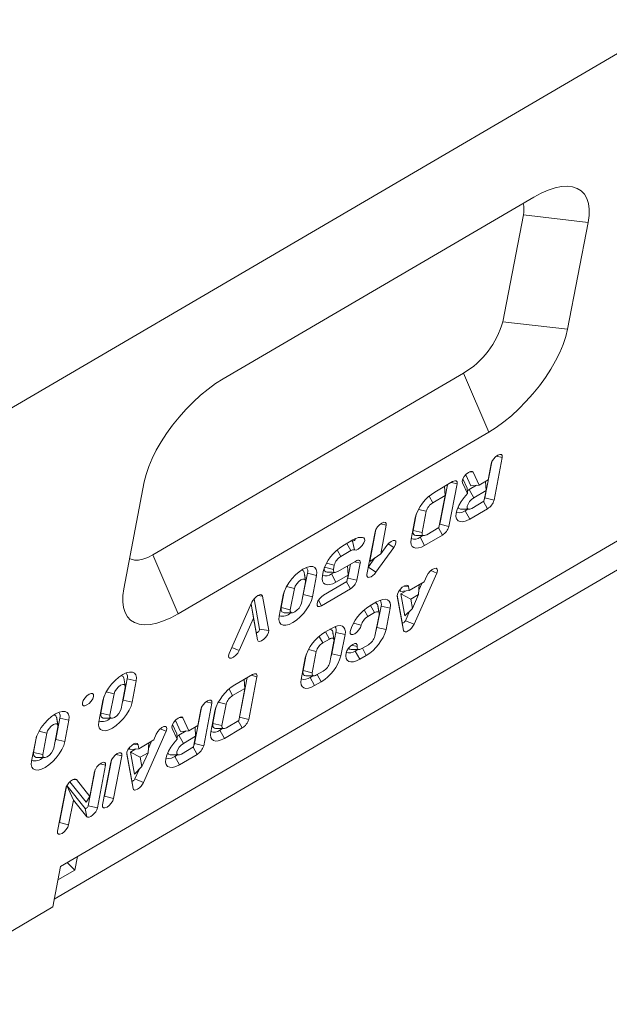
# Model space of a CAD drawing. Units: millimetres. Extents: x 59558 to 78877, y -17637 to -13660.
# Drawn here: x 62391 to 62545, y -17323 to -17067 of the extents above; entities that cross this region are included whole.
import ezdxf

# ---------------------------------------------------------------- set-up
doc = ezdxf.new("R2010")
doc.units = ezdxf.units.MM
doc.layers.add('DUENN-18', color=7, linetype='Continuous', lineweight=18)

msp = doc.modelspace()

# ---------------------------------------------------------------- linework, layer by layer
at = {"layer": 'DUENN-18'}
for p, q in [((62386.0497, -17169.4926), (62766.7338, -16946.8117)), ((62444.1632, -17160.1464), (62524.9143, -17112.9111)), ((62696.058, -17114.8401), (62401.8931, -17286.9118)), ((62522.206, -17117.5108), (62516.8721, -17145.2781)), ((62522.206, -17117.5108), (62539.0178, -17119.4496)), ((62539.0178, -17119.4496), (62533.6839, -17147.2168)), ((62400.2548, -17295.4405), (62687.8209, -17127.2289)), ((62516.8721, -17145.2781), (62533.6839, -17147.2168)), ((62506.6201, -17158.6692), (62425.8689, -17205.9046)), ((62506.6201, -17158.6692), (62513.1798, -17173.9991)), ((62513.1798, -17173.9991), (62432.4286, -17221.2344)), ((62514.5728, -17191.6696), (62516.7064, -17180.5627)), ((62515.2463, -17180.2078), (62516.7064, -17180.5627)), ((62512.2032, -17191.0937), (62514.0047, -17181.7153)), ((62513.8224, -17182.2497), (62513.0223, -17186.4148)), ((62506.4949, -17186.1259), (62507.6253, -17188.5309)), ((62508.5704, -17187.9197), (62507.2276, -17185.0625)), ((62508.1693, -17184.3298), (62509.1751, -17184.417)), ((62510.7412, -17187.7492), (62509.1751, -17184.417)), ((62418.3251, -17214.6959), (62423.659, -17186.9286)), ((62503.8132, -17186.8722), (62499.1989, -17189.5714)), ((62500.4853, -17197.948), (62502.4609, -17187.6632)), ((62501.6952, -17188.1112), (62501.8379, -17190.4924)), ((62502.855, -17198.524), (62504.9885, -17187.4171)), ((62503.5002, -17187.0553), (62504.9885, -17187.4171)), ((62506.3001, -17186.8429), (62506.357, -17187.1677)), ((62506.357, -17187.1677), (62507.6834, -17189.9897)), ((62508.1442, -17188.9079), (62510.0296, -17187.8051)), ((62508.5704, -17187.9197), (62510.7412, -17187.7492)), ((62513.0223, -17186.4148), (62510.7412, -17187.7492)), ((62512.3462, -17186.8103), (62512.4889, -17189.1915)), ((62497.7278, -17190.6387), (62498.6655, -17192.3481)), ((62501.8379, -17190.4924), (62498.6655, -17192.3481)), ((62500.2377, -17198.8226), (62501.8379, -17190.4924)), ((62508.1442, -17188.9079), (62507.6541, -17189.2359)), ((62508.1442, -17188.9079), (62509.3187, -17191.046)), ((62509.3187, -17191.046), (62512.4889, -17189.1915)), ((62512.4889, -17189.1915), (62511.9555, -17191.9682)), ((62512.2032, -17191.0937), (62514.5728, -17191.6696)), ((62511.9555, -17191.9682), (62508.7843, -17193.8233)), ((62511.8405, -17192.0355), (62512.8641, -17193.9015)), ((62494.0719, -17196.2719), (62493.0097, -17201.8191)), ((62494.3264, -17195.3659), (62493.5242, -17199.5551)), ((62494.9164, -17194.0842), (62496.9569, -17194.5796)), ((62496.9569, -17194.5796), (62495.8941, -17200.13)), ((62507.0768, -17194.4618), (62507.7745, -17194.0536)), ((62507.0768, -17194.4618), (62508.2489, -17196.6012)), ((62508.2489, -17196.6012), (62512.8641, -17193.9015)), ((62485.0935, -17197.8457), (62486.5535, -17198.2006)), ((62485.1233, -17205.6462), (62486.5535, -17198.2006)), ((62497.0672, -17200.6772), (62500.2377, -17198.8226)), ((62500.1227, -17198.8899), (62501.1463, -17200.7558)), ((62500.4853, -17197.948), (62502.855, -17198.524)), ((62479.2961, -17201.4294), (62480.7106, -17201.4689)), ((62483.6696, -17199.8876), (62481.536, -17210.9945)), ((62482.2612, -17207.6339), (62483.8518, -17199.3532)), ((62493.5242, -17199.5551), (62495.8941, -17200.13)), ((62495.3591, -17201.316), (62496.0586, -17200.9068)), ((62495.3591, -17201.316), (62496.5305, -17203.4559)), ((62496.5305, -17203.4559), (62501.1463, -17200.7558)), ((62477.8861, -17202.0383), (62475.2869, -17203.5587)), ((62476.3291, -17202.9491), (62477.3527, -17204.815)), ((62477.7802, -17202.3536), (62478.2942, -17204.6252)), ((62483.8806, -17210.4402), (62488.5124, -17204.0337)), ((62486.7072, -17203.4554), (62485.1233, -17205.6462)), ((62487.055, -17203.0321), (62488.5124, -17204.0337)), ((62493.0097, -17201.8191), (62493.0096, -17201.8194)), ((62425.8689, -17205.9046), (62432.4286, -17221.2344)), ((62473.8158, -17204.626), (62474.7535, -17206.3354)), ((62474.7535, -17206.3354), (62477.3527, -17204.815)), ((62482.2612, -17207.6339), (62485.1233, -17205.6462)), ((62470.5062, -17209.1127), (62472.8315, -17209.6779)), ((62471.0045, -17208.0713), (62473.0448, -17208.5673)), ((62472.8315, -17209.6779), (62473.0448, -17208.5673)), ((62478.6211, -17207.5237), (62474.0068, -17210.2228)), ((62476.5031, -17208.7626), (62476.6458, -17211.1439)), ((62476.5733, -17211.9353), (62477.2688, -17208.3147)), ((62478.3081, -17207.7068), (62479.7964, -17208.0685)), ((62478.943, -17212.5113), (62479.7964, -17208.0685)), ((62481.9035, -17209.0813), (62483.8806, -17210.4402)), ((62481.9116, -17209.0393), (62483.5998, -17206.7042)), ((62466.0649, -17210.6881), (62464.9981, -17216.2415)), ((62466.0649, -17210.6881), (62468.4345, -17211.264)), ((62468.4345, -17211.264), (62467.3678, -17216.8175)), ((62470.1609, -17210.2542), (62469.9475, -17211.3649)), ((62472.3001, -17210.8608), (62472.9943, -17210.4547)), ((62472.3001, -17210.8608), (62473.4734, -17212.9995)), ((62473.4734, -17212.9995), (62476.6458, -17211.1439)), ((62476.6458, -17211.1439), (62476.3257, -17212.8099)), ((62493.7827, -17223.9295), (62499.6654, -17210.6295)), ((62497.0876, -17211.3756), (62496.4191, -17212.887)), ((62498.1104, -17210.0072), (62499.6654, -17210.6295)), ((62460.6263, -17214.1421), (62462.6666, -17214.638)), ((62464.4838, -17218.5045), (62465.5506, -17212.951)), ((62476.3257, -17212.8099), (62470.2694, -17216.3526)), ((62476.2107, -17212.8772), (62477.2343, -17214.7431)), ((62476.5733, -17211.9353), (62478.943, -17212.5113)), ((62491.1378, -17214.0045), (62492.332, -17214.1574)), ((62492.5156, -17215.1703), (62492.332, -17214.1574)), ((62496.4191, -17212.887), (62492.5156, -17215.1703)), ((62495.1373, -17213.6367), (62494.9484, -17216.212)), ((62495.0309, -17215.0868), (62495.8591, -17213.2145)), ((62453.182, -17216.4889), (62454.3768, -17216.6421)), ((62455.9889, -17225.5738), (62454.3768, -17216.6421)), ((62458.7159, -17221.8784), (62459.7826, -17216.325)), ((62460.0344, -17215.4288), (62459.2302, -17219.6155)), ((62462.6666, -17214.638), (62461.5998, -17220.1914)), ((62464.7668, -17217.0315), (62464.9981, -17216.2415)), ((62464.9981, -17216.2415), (62467.3678, -17216.8175)), ((62469.736, -17219.1293), (62477.2343, -17214.7431)), ((62489.4132, -17216.4164), (62490.698, -17223.5051)), ((62489.4244, -17216.62), (62491.04, -17225.5339)), ((62490.2353, -17215.4049), (62490.1411, -17214.8849)), ((62490.2353, -17215.4049), (62492.5156, -17215.1703)), ((62491.7681, -17215.2472), (62490.3564, -17216.073)), ((62490.3564, -17216.073), (62491.3925, -17221.7893)), ((62490.3564, -17216.073), (62492.9195, -17217.3988)), ((62494.9484, -17216.212), (62492.9195, -17217.3988)), ((62493.3566, -17219.8107), (62494.9484, -17216.212)), ((62451.6339, -17218.2459), (62445.7512, -17231.5461)), ((62451.4213, -17218.7266), (62452.0583, -17222.3686)), ((62451.424, -17218.7206), (62452.7392, -17226.007)), ((62453.6109, -17225.269), (62452.1851, -17217.3699)), ((62468.9434, -17217.6844), (62469.736, -17219.1293)), ((62484.0404, -17218.1561), (62482.3101, -17219.1683)), ((62482.4834, -17219.0668), (62483.507, -17220.9328)), ((62484.1299, -17224.7682), (62485.1966, -17219.2147)), ((62485.1966, -17219.2147), (62487.5663, -17219.7907)), ((62492.9195, -17217.3988), (62493.3566, -17219.8107)), ((62459.2302, -17219.6155), (62461.5998, -17220.1914)), ((62480.8389, -17220.2356), (62481.7767, -17221.945)), ((62481.7767, -17221.945), (62483.507, -17220.9328)), ((62484.6823, -17221.4777), (62483.6156, -17227.0311)), ((62486.4995, -17225.3442), (62487.5663, -17219.7907)), ((62491.3925, -17221.7893), (62493.3566, -17219.8107)), ((62491.5202, -17223.0241), (62492.6079, -17220.5649)), ((62448.3291, -17230.8), (62452.0583, -17222.3686)), ((62452.0583, -17222.3686), (62453.0811, -17228.0354)), ((62478.0277, -17223.6809), (62480.068, -17224.1768)), ((62490.698, -17223.5051), (62491.04, -17225.5339)), ((62491.5202, -17223.0241), (62493.7827, -17223.9295)), ((62452.7392, -17226.007), (62453.0811, -17228.0354)), ((62453.6109, -17225.269), (62455.9889, -17225.5738)), ((62469.1201, -17227.0905), (62470.0579, -17228.7999)), ((62472.3216, -17225.011), (62470.5913, -17226.0232)), ((62470.7647, -17225.9217), (62471.7883, -17227.7877)), ((62472.4108, -17231.6246), (62473.4775, -17226.0716)), ((62473.4775, -17226.0716), (62475.8471, -17226.6476)), ((62474.7803, -17232.2011), (62475.8471, -17226.6476)), ((62484.1299, -17224.7682), (62486.4995, -17225.3442)), ((62471.7883, -17227.7877), (62470.0579, -17228.7999)), ((62471.897, -17233.8847), (62472.9633, -17228.334)), ((62477.5412, -17229.3754), (62479.0012, -17229.7303)), ((62481.9069, -17229.263), (62480.1765, -17230.2752)), ((62446.4192, -17230.0357), (62448.3291, -17230.8)), ((62465.717, -17231.8226), (62464.9128, -17236.0092)), ((62466.3089, -17230.5358), (62468.3492, -17231.0317)), ((62468.3492, -17231.0317), (62467.2824, -17236.5852)), ((62472.4108, -17231.6246), (62474.7803, -17232.2011)), ((62478.4699, -17230.9132), (62479.1641, -17230.5071)), ((62478.4699, -17230.9132), (62479.6431, -17233.0519)), ((62479.6431, -17233.0519), (62481.3735, -17232.0397)), ((62480.3499, -17230.1738), (62481.3735, -17232.0397)), ((62465.4652, -17232.7187), (62464.3985, -17238.2722)), ((62451.7671, -17237.0344), (62447.1527, -17239.7335)), ((62451.454, -17237.2175), (62452.9424, -17237.5792)), ((62464.9128, -17236.0092), (62467.2824, -17236.5852)), ((62466.7511, -17237.7681), (62467.4453, -17237.362)), ((62468.4577, -17237.1301), (62470.1881, -17236.1179)), ((62468.6311, -17237.0286), (62469.6547, -17238.8946)), ((62419.1897, -17238.1076), (62418.1229, -17243.6611)), ((62419.1897, -17238.1076), (62421.5594, -17238.6836)), ((62421.5594, -17238.6836), (62420.4926, -17244.2371)), ((62448.4392, -17248.1102), (62450.4148, -17237.8254)), ((62449.649, -17238.2733), (62449.7917, -17240.6546)), ((62450.8088, -17248.6861), (62452.9424, -17237.5792)), ((62466.7511, -17237.7681), (62467.9243, -17239.9068)), ((62467.9243, -17239.9068), (62469.6547, -17238.8946)), ((62413.7511, -17241.5617), (62415.7914, -17242.0576)), ((62415.7914, -17242.0576), (62414.7247, -17247.611)), ((62417.6086, -17245.9241), (62418.6754, -17240.3706)), ((62445.6816, -17240.8008), (62446.6193, -17242.5102)), ((62449.7917, -17240.6546), (62446.6193, -17242.5102)), ((62448.1915, -17248.9848), (62449.7917, -17240.6546)), ((62411.8407, -17249.298), (62412.9075, -17243.7446)), ((62413.1592, -17242.8484), (62412.355, -17247.0351)), ((62417.8916, -17244.4511), (62418.1229, -17243.6611)), ((62418.1229, -17243.6611), (62420.4926, -17244.2371)), ((62439.0891, -17255.5416), (62441.2226, -17244.4347)), ((62439.7626, -17244.0798), (62441.2226, -17244.4347)), ((62442.8703, -17244.2463), (62444.9107, -17244.7417)), ((62444.9107, -17244.7417), (62443.8479, -17250.2922)), ((62412.355, -17247.0351), (62414.7247, -17247.611)), ((62436.7194, -17254.9656), (62438.5209, -17245.5872)), ((62438.3387, -17246.1217), (62437.5386, -17250.2868)), ((62442.0257, -17246.4341), (62440.9636, -17251.9812)), ((62442.2802, -17245.5281), (62441.4781, -17249.7172)), ((62401.703, -17248.3365), (62400.6362, -17253.89)), ((62401.703, -17248.3365), (62404.0727, -17248.9125)), ((62404.0727, -17248.9125), (62403.0059, -17254.4659)), ((62431.0112, -17249.9979), (62432.1415, -17252.4028)), ((62433.0867, -17251.7917), (62431.7438, -17248.9345)), ((62432.6856, -17248.2017), (62433.6913, -17248.289)), ((62435.2574, -17251.6211), (62433.6913, -17248.289)), ((62441.4781, -17249.7172), (62443.8479, -17250.2922)), ((62445.0211, -17250.8393), (62448.1915, -17248.9848)), ((62448.0765, -17249.052), (62449.1001, -17250.918)), ((62448.4392, -17248.1102), (62450.8088, -17248.6861)), ((62396.2644, -17251.7905), (62398.3047, -17252.2864)), ((62398.3047, -17252.2864), (62397.2379, -17257.8399)), ((62400.1219, -17256.1529), (62401.1887, -17250.5995)), ((62423.47, -17265.0589), (62429.3527, -17251.7589)), ((62426.7748, -17252.505), (62426.1063, -17254.0164)), ((62427.7976, -17251.1366), (62429.3527, -17251.7589)), ((62430.8164, -17250.7149), (62430.8733, -17251.0397)), ((62430.8733, -17251.0397), (62432.1996, -17253.8617)), ((62434.5459, -17251.677), (62432.6605, -17252.7799)), ((62433.0867, -17251.7917), (62435.2574, -17251.6211)), ((62437.5386, -17250.2868), (62435.2574, -17251.6211)), ((62436.8625, -17250.6822), (62437.0052, -17253.0635)), ((62440.9636, -17251.9812), (62440.9635, -17251.9816)), ((62443.313, -17251.4782), (62444.0125, -17251.069)), ((62443.313, -17251.4782), (62444.4843, -17253.618)), ((62444.4843, -17253.618), (62449.1001, -17250.918)), ((62394.354, -17259.5269), (62395.4207, -17253.9734)), ((62395.6725, -17253.0773), (62394.8683, -17257.2639)), ((62400.4049, -17254.6799), (62400.6362, -17253.89)), ((62400.6362, -17253.89), (62403.0059, -17254.4659)), ((62420.825, -17255.1339), (62422.0193, -17255.2868)), ((62422.2028, -17256.2997), (62422.0193, -17255.2868)), ((62426.1063, -17254.0164), (62422.2028, -17256.2997)), ((62424.8246, -17254.7661), (62424.6357, -17257.3414)), ((62424.7182, -17256.2162), (62425.5464, -17254.3439)), ((62432.6605, -17252.7799), (62432.1703, -17253.1079)), ((62432.6605, -17252.7799), (62433.8349, -17254.9179)), ((62437.0052, -17253.0635), (62433.8349, -17254.9179)), ((62436.4718, -17255.8402), (62437.0052, -17253.0635)), ((62436.7194, -17254.9656), (62439.0891, -17255.5416)), ((62394.8683, -17257.2639), (62397.2379, -17257.8399)), ((62416.3463, -17257.7772), (62417.8063, -17258.1321)), ((62419.1004, -17257.5458), (62420.3852, -17264.6345)), ((62419.1116, -17257.7494), (62420.7272, -17266.6633)), ((62419.9226, -17256.5343), (62419.8283, -17256.0143)), ((62419.9226, -17256.5343), (62422.2028, -17256.2997)), ((62421.4554, -17256.3766), (62420.0437, -17257.2024)), ((62420.0437, -17257.2024), (62421.0797, -17262.9187)), ((62420.0437, -17257.2024), (62422.6067, -17258.5282)), ((62424.6357, -17257.3414), (62422.6067, -17258.5282)), ((62423.0439, -17260.9401), (62424.6357, -17257.3414)), ((62432.7652, -17260.4731), (62437.3804, -17257.7735)), ((62433.3006, -17257.6952), (62436.4718, -17255.8402)), ((62436.3568, -17255.9075), (62437.3804, -17257.7735)), ((62412.1451, -17260.2346), (62413.6052, -17260.5895)), ((62414.9223, -17259.819), (62412.7888, -17270.9259)), ((62413.3031, -17268.663), (62415.1046, -17259.2846)), ((62415.6728, -17269.239), (62417.8063, -17258.1321)), ((62422.6067, -17258.5282), (62423.0439, -17260.9401)), ((62431.593, -17258.3337), (62432.2908, -17257.9256)), ((62431.593, -17258.3337), (62432.7652, -17260.4731)), ((62409.102, -17271.1204), (62410.9035, -17261.742)), ((62410.7212, -17262.2765), (62409.4873, -17268.6999)), ((62411.4717, -17271.6964), (62413.6052, -17260.5895)), ((62421.0797, -17262.9187), (62423.0439, -17260.9401)), ((62421.2075, -17264.1535), (62422.2952, -17261.6943)), ((62408.5071, -17270.2221), (62404.2833, -17264.9306)), ((62405.1815, -17264.3039), (62406.0193, -17264.3553)), ((62409.4873, -17268.6999), (62406.0193, -17264.3553)), ((62420.3852, -17264.6345), (62420.7272, -17266.6633)), ((62421.2075, -17264.1535), (62423.47, -17265.0589)), ((62403.2229, -17266.6626), (62401.0894, -17277.7695)), ((62401.6037, -17275.5066), (62403.4052, -17266.1282)), ((62403.5166, -17265.9126), (62405.2072, -17269.6591)), ((62403.5323, -17265.8849), (62408.2637, -17271.8121)), ((62403.9733, -17276.0825), (62405.2072, -17269.6591)), ((62405.2072, -17269.6591), (62408.6753, -17274.0038)), ((62408.5071, -17270.2221), (62409.4873, -17268.6999)), ((62413.3031, -17268.663), (62415.6728, -17269.239)), ((62408.2637, -17271.8121), (62408.6753, -17274.0038)), ((62409.102, -17271.1204), (62411.4717, -17271.6964)), ((62401.6037, -17275.5066), (62403.9733, -17276.0825)), ((62405.5752, -17287.8919), (62403.6387, -17285.8907)), ((62406.2534, -17284.3612), (62405.5752, -17287.8919)), ((62399.8662, -17297.4633), (62401.8931, -17286.9118)), ((62405.5752, -17287.8919), (62401.2149, -17290.4424)), ((62356.6067, -17322.768), (62399.8662, -17297.4633))]:
    msp.add_line(p, q, dxfattribs=at)
at = {"layer": 'DUENN-18', "flags": 128}
for points in [[(62524.9143, -17112.9111), (62526.8316, -17111.8825), (62528.6846, -17111.0764), (62530.4498, -17110.5029), (62532.1052, -17110.1692), (62533.63, -17110.0795), (62535.0049, -17110.2349), (62536.2126, -17110.6335), (62537.238, -17111.2703), (62538.0682, -17112.1371), (62538.6928, -17113.2233), (62539.1038, -17114.515), (62539.2961, -17115.9961), (62539.2673, -17117.6478), (62539.0178, -17119.4496)], [(62533.6839, -17147.2168), (62533.2168, -17149.1459), (62532.538, -17151.1779), (62531.6559, -17153.2874), (62530.5818, -17155.4479), (62529.329, -17157.6321), (62527.9134, -17159.8127), (62526.3528, -17161.9621), (62524.6668, -17164.0534), (62522.8765, -17166.0603), (62521.0046, -17167.9575), (62519.0745, -17169.7211), (62517.1105, -17171.329), (62515.1373, -17172.761), (62513.1798, -17173.9991)], [(62423.659, -17186.9286), (62424.1262, -17184.9996), (62424.805, -17182.9676), (62425.6871, -17180.8581), (62426.7612, -17178.6976), (62428.014, -17176.5134), (62429.4295, -17174.3328), (62430.9902, -17172.1834), (62432.6762, -17170.0921), (62434.4665, -17168.0852), (62436.3384, -17166.188), (62438.2685, -17164.4244), (62440.2325, -17162.8164), (62442.2056, -17161.3845), (62444.1632, -17160.1464)], [(62516.7064, -17180.5627), (62516.6987, -17180.0956), (62516.4726, -17179.8281), (62516.0626, -17179.8007), (62515.5311, -17180.0179), (62514.959, -17180.4463), (62514.4333, -17181.0209), (62514.0342, -17181.6542), (62513.8224, -17182.2497)], [(62509.1751, -17184.417), (62508.9123, -17184.1909), (62508.4751, -17184.2085), (62507.9299, -17184.4673), (62507.3597, -17184.9278), (62506.8515, -17185.5199), (62506.4824, -17186.1535), (62506.3088, -17186.7321), (62506.357, -17187.1677)], [(62504.9885, -17187.4171), (62505.0129, -17187.1624), (62504.9808, -17186.95), (62504.8937, -17186.7879), (62504.7548, -17186.6824), (62504.5694, -17186.6376), (62504.3448, -17186.6551), (62504.0894, -17186.7343), (62503.8132, -17186.8722)], [(62507.6834, -17189.9897), (62506.8038, -17190.9692), (62506.0328, -17192.0192), (62505.4075, -17193.0893), (62504.9581, -17194.1277), (62504.7062, -17195.0843), (62504.6641, -17195.9131), (62504.8336, -17196.5741), (62505.2068, -17197.0353), (62505.7655, -17197.2745), (62506.4828, -17197.2802), (62507.3242, -17197.0521), (62508.2489, -17196.6012)], [(62509.3187, -17191.046), (62508.7471, -17191.4745), (62508.2221, -17192.0487), (62507.8235, -17192.6814), (62507.6118, -17193.2763), (62507.6192, -17193.7432), (62507.8445, -17194.0111), (62508.2536, -17194.0392), (62508.7843, -17193.8233)], [(62505.2387, -17193.4375), (62505.4433, -17193.814), (62505.8847, -17194.0192), (62506.0156, -17194.0286)], [(62504.7607, -17194.8063), (62504.8834, -17194.8808), (62505.4749, -17195.0025), (62506.2238, -17194.8595), (62507.0768, -17194.4618)], [(62486.5535, -17198.2006), (62486.5458, -17197.7335), (62486.3198, -17197.466), (62485.9098, -17197.4386), (62485.3782, -17197.6557), (62484.8061, -17198.0842), (62484.2805, -17198.6588), (62483.8814, -17199.2921), (62483.6696, -17199.8876)], [(62478.2942, -17204.6252), (62478.7042, -17204.6525), (62479.2357, -17204.4354), (62479.8079, -17204.007), (62480.3335, -17203.4324), (62480.7326, -17202.7991), (62480.9444, -17202.2036), (62480.9367, -17201.7365), (62480.7106, -17201.4689)], [(62493.5242, -17199.5551), (62493.4833, -17199.9874), (62493.538, -17200.3481), (62493.6861, -17200.6234), (62493.922, -17200.8028), (62494.2367, -17200.8793), (62494.2991, -17200.8818)], [(62495.8941, -17200.13), (62495.87, -17200.3843), (62495.9021, -17200.5965), (62495.9891, -17200.7586), (62496.1277, -17200.8642), (62496.3126, -17200.9094), (62496.5367, -17200.8925), (62496.7915, -17200.8141), (62497.0672, -17200.6772)], [(62477.7802, -17202.3536), (62477.6318, -17202.3023), (62477.4761, -17202.2781)], [(62488.5124, -17204.0337), (62488.886, -17203.4), (62489.0653, -17202.8187), (62489.023, -17202.3783), (62488.7655, -17202.146), (62488.3321, -17202.157), (62487.7888, -17202.4098), (62487.2182, -17202.8657), (62486.7072, -17203.4554)], [(62493.0096, -17201.8194), (62492.9374, -17202.5821), (62493.0337, -17203.2184), (62493.2949, -17203.704), (62493.711, -17204.0204), (62494.266, -17204.1554), (62494.9387, -17204.1038), (62495.7033, -17203.8676), (62496.5305, -17203.4559)], [(62425.8689, -17205.9046), (62424.5352, -17206.5937), (62423.2736, -17207.0608), (62422.1154, -17207.2943), (62421.089, -17207.2884), (62420.2198, -17207.0434), (62419.8374, -17206.8234)], [(62468.4345, -17211.264), (62468.5041, -17210.4007), (62468.3533, -17209.7075), (62467.9896, -17209.2192), (62467.4313, -17208.9604), (62466.7064, -17208.944), (62465.8512, -17209.1708), (62464.9087, -17209.6294), (62463.926, -17210.2969), (62462.9525, -17211.1398), (62462.0369, -17212.1158), (62461.2253, -17213.176), (62460.5582, -17214.2672), (62460.0691, -17215.3347), (62459.7826, -17216.325)], [(62479.7964, -17208.0685), (62479.8207, -17207.8139), (62479.7887, -17207.6014), (62479.7016, -17207.4393), (62479.5626, -17207.3339), (62479.3773, -17207.289), (62479.1526, -17207.3065), (62478.8973, -17207.3858), (62478.6211, -17207.5237)], [(62465.2229, -17210.5491), (62465.2204, -17210.5345), (62464.9986, -17210.0802), (62464.5565, -17209.8753), (62464.5205, -17209.8711)], [(62469.9475, -17211.3649), (62469.8745, -17212.1289), (62469.9706, -17212.7662), (62470.2321, -17213.2525), (62470.6488, -17213.5689), (62471.2049, -17213.7034), (62471.8788, -17213.6509), (62472.6448, -17213.4132), (62473.4734, -17212.9995)], [(62470.431, -17209.3077), (62470.4205, -17209.5349), (62470.4749, -17209.8961), (62470.6231, -17210.1717), (62470.8593, -17210.351), (62471.1744, -17210.4273), (62471.2354, -17210.4297)], [(62472.8315, -17209.6779), (62472.8072, -17209.9326), (62472.8392, -17210.145), (62472.9263, -17210.3071), (62473.0653, -17210.4126), (62473.2506, -17210.4575), (62473.4753, -17210.4399), (62473.7306, -17210.3607), (62474.0068, -17210.2228)], [(62481.536, -17210.9945), (62481.522, -17211.3694), (62481.6398, -17211.6339), (62481.8788, -17211.7641), (62482.2174, -17211.7483), (62482.6248, -17211.5877), (62483.0642, -17211.2971), (62483.4959, -17210.9027), (62483.8806, -17210.4402)], [(62499.6654, -17210.6295), (62499.835, -17210.0528), (62499.7824, -17209.6208), (62499.5159, -17209.3991), (62499.0758, -17209.4215), (62498.5293, -17209.6846), (62497.9596, -17210.1484), (62497.4533, -17210.7422), (62497.0876, -17211.3756)], [(62465.5506, -17212.951), (62465.5429, -17212.4839), (62465.3168, -17212.2163), (62464.9068, -17212.189), (62464.3753, -17212.4061), (62463.8032, -17212.8346), (62463.2775, -17213.4092), (62462.8784, -17214.0425), (62462.6666, -17214.638)], [(62492.332, -17214.1574), (62492.1478, -17213.8456), (62491.7704, -17213.7687), (62491.2571, -17213.9385), (62490.6861, -17214.329), (62490.1444, -17214.8809), (62489.7144, -17215.5101), (62489.4615, -17216.1208), (62489.4244, -17216.62)], [(62432.4286, -17221.2344), (62430.5114, -17222.263), (62428.6584, -17223.069), (62426.8931, -17223.6425), (62425.2377, -17223.9762), (62423.713, -17224.0659), (62422.3381, -17223.9105), (62421.1303, -17223.5119), (62420.1049, -17222.8752), (62419.2747, -17222.0083), (62418.6502, -17220.9222), (62418.2392, -17219.6305), (62418.0469, -17218.1494), (62418.0756, -17216.4976), (62418.3251, -17214.6959)], [(62454.3768, -17216.6421), (62454.2464, -17216.3746), (62453.9865, -17216.2539), (62453.6224, -17216.2917), (62453.1899, -17216.4843), (62452.7312, -17216.8129), (62452.2912, -17217.2452), (62451.9131, -17217.739), (62451.6339, -17218.2459)], [(62458.7159, -17221.8784), (62458.6463, -17222.7418), (62458.7971, -17223.435), (62459.1608, -17223.9232), (62459.7191, -17224.1821), (62460.444, -17224.1985), (62461.2992, -17223.9717), (62462.2417, -17223.5131), (62463.2244, -17222.8455), (62464.1979, -17222.0026), (62465.1135, -17221.0266), (62465.9251, -17219.9665), (62466.5922, -17218.8752), (62467.0813, -17217.8078), (62467.3678, -17216.8175)], [(62470.2694, -17216.3526), (62469.6973, -17216.781), (62469.1716, -17217.3556), (62468.7725, -17217.9889), (62468.5607, -17218.5844), (62468.5684, -17219.0515), (62468.7945, -17219.3191), (62469.2045, -17219.3464), (62469.736, -17219.1293)], [(62461.5998, -17220.1914), (62461.6075, -17220.6585), (62461.8336, -17220.9261), (62462.2436, -17220.9534), (62462.7751, -17220.7363), (62463.3472, -17220.3079), (62463.8729, -17219.7332), (62464.272, -17219.1), (62464.4838, -17218.5045)], [(62487.5663, -17219.7907), (62487.6393, -17219.0268), (62487.5432, -17218.3894), (62487.2818, -17217.9032), (62486.865, -17217.5867), (62486.309, -17217.4522), (62485.635, -17217.5048), (62484.869, -17217.7424), (62484.0404, -17218.1561)], [(62459.2302, -17219.6155), (62459.21, -17220.2747), (62459.4319, -17220.729), (62459.8739, -17220.934), (62460.0038, -17220.9432)], [(62483.507, -17220.9328), (62483.7832, -17220.7949), (62484.0386, -17220.7157), (62484.2632, -17220.6982), (62484.4486, -17220.743), (62484.5875, -17220.8485), (62484.6746, -17221.0106), (62484.7067, -17221.223), (62484.6823, -17221.4777)], [(62475.8471, -17226.6476), (62475.9205, -17225.8832), (62475.8247, -17225.2454), (62475.5635, -17224.7587), (62475.1468, -17224.4419), (62474.5908, -17224.3071), (62473.9167, -17224.3596), (62473.1505, -17224.5972), (62472.3216, -17225.011)], [(62477.184, -17225.8638), (62477.1917, -17226.3309), (62477.4178, -17226.5985), (62477.8278, -17226.6258), (62478.3593, -17226.4087), (62478.9314, -17225.9802), (62479.4571, -17225.4056), (62479.8562, -17224.7724), (62480.068, -17224.1768)], [(62490.698, -17223.5051), (62490.7371, -17223.5852), (62490.815, -17223.6213), (62490.9242, -17223.6099), (62491.0538, -17223.5522), (62491.1913, -17223.4537), (62491.3232, -17223.324), (62491.4365, -17223.176), (62491.5202, -17223.0241)], [(62491.04, -17225.5339), (62491.1705, -17225.801), (62491.4305, -17225.9215), (62491.7946, -17225.8836), (62492.2271, -17225.6909), (62492.6857, -17225.3623), (62493.1256, -17224.93), (62493.5036, -17224.4363), (62493.7827, -17223.9295)], [(62452.7392, -17226.007), (62452.7943, -17226.1005), (62452.9074, -17226.1237), (62453.0612, -17226.0729), (62453.2324, -17225.9559), (62453.3948, -17225.7905), (62453.5238, -17225.6019), (62453.5997, -17225.4187), (62453.6109, -17225.269)], [(62453.0811, -17228.0354), (62453.265, -17228.3475), (62453.6423, -17228.4246), (62454.1554, -17228.2552), (62454.7264, -17227.8649), (62455.2682, -17227.3131), (62455.6984, -17226.684), (62455.9515, -17226.0732), (62455.9889, -17225.5738)], [(62483.8985, -17225.5581), (62483.9465, -17225.4284), (62484.1299, -17224.7682)], [(62472.9633, -17228.334), (62472.9879, -17228.079), (62472.9561, -17227.8662), (62472.8691, -17227.7038), (62472.7302, -17227.5981), (62472.5448, -17227.5531), (62472.3201, -17227.5705), (62472.0646, -17227.6498), (62471.7883, -17227.7877)], [(62479.0012, -17229.7303), (62478.9935, -17229.2632), (62478.7674, -17228.9956), (62478.3574, -17228.9683), (62477.8259, -17229.1854), (62477.2538, -17229.6139), (62476.7282, -17230.1885), (62476.3291, -17230.8218), (62476.1172, -17231.4173)], [(62445.7512, -17231.5461), (62445.5817, -17232.1227), (62445.6342, -17232.5548), (62445.9008, -17232.7765), (62446.3408, -17232.7541), (62446.8873, -17232.491), (62447.457, -17232.0272), (62447.9633, -17231.4334), (62448.3291, -17230.8)], [(62472.1797, -17232.413), (62472.2272, -17232.2848), (62472.4108, -17231.6246)], [(62476.1172, -17231.4173), (62476.0443, -17232.1812), (62476.1404, -17232.8186), (62476.4018, -17233.3048), (62476.8185, -17233.6213), (62477.3746, -17233.7558), (62478.0485, -17233.7032), (62478.8145, -17233.4655), (62479.6431, -17233.0519)], [(62480.1765, -17230.2752), (62479.9003, -17230.413), (62479.645, -17230.4923), (62479.4203, -17230.5098), (62479.235, -17230.465), (62479.0961, -17230.3595), (62479.0089, -17230.1974), (62478.9769, -17229.985), (62479.0012, -17229.7303)], [(62421.5594, -17238.6836), (62421.629, -17237.8203), (62421.4781, -17237.1271), (62421.1144, -17236.6388), (62420.5562, -17236.38), (62419.8312, -17236.3636), (62418.9761, -17236.5904), (62418.0335, -17237.049), (62417.0508, -17237.7165), (62416.0773, -17238.5594), (62415.1618, -17239.5354), (62414.3501, -17240.5956), (62413.683, -17241.6868), (62413.194, -17242.7543), (62412.9075, -17243.7446)], [(62418.3478, -17237.9687), (62418.3453, -17237.9541), (62418.1234, -17237.4998), (62417.6813, -17237.2949), (62417.6454, -17237.2907)], [(62452.9424, -17237.5792), (62452.9667, -17237.3246), (62452.9347, -17237.1121), (62452.8475, -17236.9501), (62452.7086, -17236.8446), (62452.5233, -17236.7997), (62452.2986, -17236.8173), (62452.0433, -17236.8965), (62451.7671, -17237.0344)], [(62464.9128, -17236.0092), (62464.8714, -17236.4422), (62464.9259, -17236.8034), (62465.074, -17237.0789), (62465.3102, -17237.2583), (62465.6253, -17237.3345), (62465.6863, -17237.337)], [(62467.2824, -17236.5852), (62467.2581, -17236.8398), (62467.2901, -17237.0523), (62467.3773, -17237.2144), (62467.5162, -17237.3199), (62467.7015, -17237.3647), (62467.9262, -17237.3472), (62468.1815, -17237.268), (62468.4577, -17237.1301)], [(62418.6754, -17240.3706), (62418.6677, -17239.9035), (62418.4416, -17239.6359), (62418.0317, -17239.6086), (62417.5001, -17239.8257), (62416.928, -17240.2542), (62416.4024, -17240.8288), (62416.0033, -17241.4621), (62415.7914, -17242.0576)], [(62464.3985, -17238.2722), (62464.3255, -17239.0361), (62464.4216, -17239.6735), (62464.683, -17240.1597), (62465.0998, -17240.4762), (62465.6558, -17240.6107), (62466.3298, -17240.5581), (62467.0957, -17240.3204), (62467.9243, -17239.9068)], [(62409.2902, -17242.1634), (62408.718, -17242.5919), (62408.1924, -17243.1665), (62407.7933, -17243.7998), (62407.5815, -17244.3953), (62407.5892, -17244.8624), (62407.8152, -17245.13), (62408.2252, -17245.1573), (62408.7568, -17244.9402), (62409.3289, -17244.5117), (62409.8545, -17243.9371), (62410.2536, -17243.3038), (62410.4654, -17242.7083), (62410.4577, -17242.2412), (62410.2317, -17241.9737), (62409.8217, -17241.9463), (62409.2902, -17242.1634)], [(62411.8407, -17249.298), (62411.7711, -17250.1614), (62411.922, -17250.8546), (62412.2856, -17251.3428), (62412.8439, -17251.6017), (62413.5688, -17251.6181), (62414.424, -17251.3913), (62415.3666, -17250.9326), (62416.3493, -17250.2651), (62417.3228, -17249.4223), (62418.2383, -17248.4462), (62419.05, -17247.3861), (62419.7171, -17246.2949), (62420.2061, -17245.2274), (62420.4926, -17244.2371)], [(62441.2226, -17244.4347), (62441.2149, -17243.9676), (62440.9889, -17243.7), (62440.5789, -17243.6727), (62440.0473, -17243.8898), (62439.4752, -17244.3183), (62438.9496, -17244.8929), (62438.5505, -17245.5262), (62438.3387, -17246.1217)], [(62404.0727, -17248.9125), (62404.1422, -17248.0491), (62403.9914, -17247.3559), (62403.6277, -17246.8677), (62403.0694, -17246.6088), (62402.3445, -17246.5924), (62401.4894, -17246.8192), (62400.5468, -17247.2779), (62399.5641, -17247.9454), (62398.5906, -17248.7883), (62397.675, -17249.7643), (62396.8634, -17250.8245), (62396.1963, -17251.9157), (62395.7073, -17252.9832), (62395.4207, -17253.9734)], [(62400.8611, -17248.1975), (62400.8585, -17248.183), (62400.6367, -17247.7287), (62400.1946, -17247.5237), (62400.1586, -17247.5196)], [(62412.355, -17247.0351), (62412.3349, -17247.6943), (62412.5567, -17248.1486), (62412.9988, -17248.3536), (62413.1286, -17248.3628)], [(62414.7247, -17247.611), (62414.7324, -17248.0781), (62414.9584, -17248.3457), (62415.3684, -17248.373), (62415.9, -17248.1559), (62416.4721, -17247.7275), (62416.9977, -17247.1528), (62417.3968, -17246.5196), (62417.6086, -17245.9241)], [(62401.1887, -17250.5995), (62401.181, -17250.1324), (62400.9549, -17249.8648), (62400.5449, -17249.8375), (62400.0134, -17250.0546), (62399.4413, -17250.4831), (62398.9157, -17251.0577), (62398.5166, -17251.6909), (62398.3047, -17252.2864)], [(62433.6913, -17248.289), (62433.4286, -17248.0628), (62432.9913, -17248.0805), (62432.4461, -17248.3392), (62431.876, -17248.7997), (62431.3677, -17249.3919), (62430.9987, -17250.0255), (62430.8251, -17250.6041), (62430.8733, -17251.0397)], [(62441.4781, -17249.7172), (62441.4372, -17250.1496), (62441.4918, -17250.5103), (62441.6399, -17250.7856), (62441.8758, -17250.9649), (62442.1905, -17251.0414), (62442.253, -17251.044)], [(62429.3527, -17251.7589), (62429.5222, -17251.1822), (62429.4697, -17250.7502), (62429.2031, -17250.5285), (62428.7631, -17250.5509), (62428.2166, -17250.814), (62427.6468, -17251.2778), (62427.1406, -17251.8716), (62426.7748, -17252.505)], [(62440.9635, -17251.9816), (62440.8913, -17252.7442), (62440.9876, -17253.3806), (62441.2488, -17253.8662), (62441.6648, -17254.1826), (62442.2198, -17254.3175), (62442.8925, -17254.2659), (62443.6571, -17254.0298), (62444.4843, -17253.618)], [(62443.8479, -17250.2922), (62443.8238, -17250.5465), (62443.8559, -17250.7587), (62443.9429, -17250.9207), (62444.0815, -17251.0264), (62444.2664, -17251.0716), (62444.4906, -17251.0547), (62444.7454, -17250.9762), (62445.0211, -17250.8393)], [(62394.354, -17259.5269), (62394.2844, -17260.3903), (62394.4352, -17261.0834), (62394.7989, -17261.5717), (62395.3572, -17261.8305), (62396.0821, -17261.847), (62396.9373, -17261.6202), (62397.8798, -17261.1615), (62398.8625, -17260.494), (62399.836, -17259.6511), (62400.7516, -17258.6751), (62401.5633, -17257.6149), (62402.2303, -17256.5237), (62402.7194, -17255.4562), (62403.0059, -17254.4659)], [(62422.0193, -17255.2868), (62421.8351, -17254.975), (62421.4576, -17254.8981), (62420.9443, -17255.0679), (62420.3734, -17255.4584), (62419.8317, -17256.0103), (62419.4016, -17256.6395), (62419.1488, -17257.2502), (62419.1116, -17257.7494)], [(62432.1996, -17253.8617), (62431.3201, -17254.8411), (62430.5491, -17255.8912), (62429.9238, -17256.9612), (62429.4743, -17257.9996), (62429.2225, -17258.9563), (62429.1803, -17259.7851), (62429.3499, -17260.446), (62429.7231, -17260.9072), (62430.2818, -17261.1464), (62430.9991, -17261.1521), (62431.8404, -17260.924), (62432.7652, -17260.4731)], [(62433.8349, -17254.9179), (62433.2634, -17255.3465), (62432.7384, -17255.9207), (62432.3398, -17256.5533), (62432.128, -17257.1483), (62432.1354, -17257.6152), (62432.3608, -17257.883), (62432.7699, -17257.9111), (62433.3006, -17257.6952)], [(62394.8683, -17257.2639), (62394.8481, -17257.9232), (62395.07, -17258.3775), (62395.5121, -17258.5824), (62395.6419, -17258.5917)], [(62397.2379, -17257.8399), (62397.2457, -17258.307), (62397.4717, -17258.5746), (62397.8817, -17258.6019), (62398.4132, -17258.3848), (62398.9854, -17257.9563), (62399.511, -17257.3817), (62399.9101, -17256.7484), (62400.1219, -17256.1529)], [(62417.8063, -17258.1321), (62417.7986, -17257.665), (62417.5726, -17257.3974), (62417.1626, -17257.3701), (62416.631, -17257.5872), (62416.0589, -17258.0157), (62415.5333, -17258.5903), (62415.1342, -17259.2235), (62414.9223, -17259.819)], [(62429.755, -17257.3095), (62429.9595, -17257.6859), (62430.401, -17257.8912), (62430.5319, -17257.9006)], [(62413.6052, -17260.5895), (62413.5975, -17260.1224), (62413.3714, -17259.8548), (62412.9614, -17259.8275), (62412.4299, -17260.0446), (62411.8578, -17260.4731), (62411.3322, -17261.0477), (62410.9331, -17261.681), (62410.7212, -17262.2765)], [(62429.2769, -17258.6783), (62429.3996, -17258.7528), (62429.9912, -17258.8745), (62430.74, -17258.7315), (62431.593, -17258.3337)], [(62406.0193, -17264.3553), (62405.773, -17264.2079), (62405.4138, -17264.2247), (62404.9783, -17264.4041), (62404.5108, -17264.7277), (62404.059, -17265.1626), (62403.669, -17265.6645), (62403.3805, -17266.182), (62403.2229, -17266.6626)], [(62420.3852, -17264.6345), (62420.4243, -17264.7146), (62420.5023, -17264.7507), (62420.6114, -17264.7393), (62420.7411, -17264.6816), (62420.8786, -17264.5831), (62421.0105, -17264.4534), (62421.1238, -17264.3054), (62421.2075, -17264.1535)], [(62420.7272, -17266.6633), (62420.8577, -17266.9304), (62421.1178, -17267.0509), (62421.4818, -17267.013), (62421.9144, -17266.8203), (62422.373, -17266.4917), (62422.8128, -17266.0594), (62423.1908, -17265.5657), (62423.47, -17265.0589)], [(62412.7888, -17270.9259), (62412.7965, -17271.393), (62413.0226, -17271.6606), (62413.4326, -17271.6879), (62413.9641, -17271.4708), (62414.5362, -17271.0423), (62415.0618, -17270.4677), (62415.4609, -17269.8345), (62415.6728, -17269.239)], [(62413.1647, -17268.9692), (62413.2396, -17268.8415), (62413.3031, -17268.663)], [(62408.2637, -17271.8121), (62408.3375, -17271.8563), (62408.4452, -17271.8513), (62408.5757, -17271.7975), (62408.7159, -17271.7005), (62408.8513, -17271.5701), (62408.9683, -17271.4197), (62409.0547, -17271.2645), (62409.102, -17271.1204)], [(62408.6753, -17274.0038), (62408.9215, -17274.1511), (62409.2808, -17274.1343), (62409.7163, -17273.9549), (62410.1838, -17273.6313), (62410.6356, -17273.1964), (62411.0256, -17272.6946), (62411.3141, -17272.177), (62411.4717, -17271.6964)], [(62401.4652, -17275.8128), (62401.5402, -17275.6851), (62401.6037, -17275.5066)], [(62401.0894, -17277.7695), (62401.0971, -17278.2366), (62401.3231, -17278.5042), (62401.7331, -17278.5315), (62402.2647, -17278.3144), (62402.8368, -17277.8859), (62403.3624, -17277.3113), (62403.7615, -17276.6781), (62403.9733, -17276.0825)]]:
    msp.add_lwpolyline(points, dxfattribs=at)
at = {"layer": 'DUENN-18'}
for centre, radius, start, end in [((62516.8988, -17116.2093), 5.4644, 346.220654, 17.638132), ((62495.0363, -17139.1809), 22.6711, 300.72693, 344.398612), ((62505.0781, -17199.3817), 11.4371, 120.933884, 164.222622), ((62511.3348, -17190.8856), 0.8929, 324.829256, 346.524904), ((62500.6266, -17195.6196), 3.8143, 120.941227, 164.177247), ((62510.9032, -17190.6302), 3.814, 300.940169, 344.185373), ((62499.617, -17197.7399), 0.8929, 324.829256, 346.524904), ((62499.1854, -17197.4846), 3.8139, 300.940016, 344.185525), ((62479.8857, -17204.6673), 3.3031, 75.537284, 127.256855), ((62493.9196, -17199.5821), 2.2536, 247.045869, 309.69877), ((62481.1696, -17213.3724), 11.4418, 120.940042, 164.185551), ((62477.7238, -17201.499), 0.8564, 273.778193, 347.023926), ((62476.7144, -17209.6066), 3.8139, 120.939901, 164.185641), ((62478.0192, -17205.6913), 1.101, 75.535724, 127.258725), ((62464.581, -17210.1777), 1.5692, 341.021551, 38.992779), ((62470.8558, -17209.1257), 2.2576, 247.122488, 309.775422), ((62475.7053, -17211.7273), 0.8926, 324.825316, 346.527862), ((62475.2734, -17211.4719), 3.8139, 300.93988, 344.185662), ((62488.1927, -17228.982), 11.4418, 120.939961, 164.185556), ((62483.5944, -17219.16), 0.7649, 6.324039, 87.303792), ((62483.7052, -17218.7057), 1.5759, 341.156522, 38.858035), ((62459.6198, -17219.0193), 2.8377, 252.074495, 316.653021), ((62483.7376, -17225.2162), 3.814, 120.94008, 164.185385), ((62471.9849, -17225.5612), 1.5775, 341.120239, 38.838718), ((62476.4739, -17235.8368), 11.4418, 120.939896, 164.185646), ((62471.8756, -17226.0149), 0.765, 6.327498, 87.299783), ((62475.4908, -17222.226), 11.4418, 300.939915, 344.185601), ((62479.946, -17225.9917), 3.8139, 300.939957, 344.185508), ((62472.0188, -17232.0711), 3.8139, 120.939977, 164.185565), ((62463.7706, -17229.0795), 11.4437, 300.942468, 344.170473), ((62477.0227, -17229.1709), 2.2649, 247.458052, 309.71434), ((62477.3761, -17229.703), 0.7796, 216.231837, 272.135291), ((62468.2282, -17232.8476), 3.8126, 300.934871, 344.216315), ((62417.7058, -17237.5973), 1.5692, 341.021551, 38.992779), ((62453.0319, -17249.5438), 11.4371, 120.933784, 164.222671), ((62465.3067, -17236.033), 2.2576, 247.121567, 309.776344), ((62448.5805, -17245.7818), 3.8143, 120.941539, 164.176935), ((62400.219, -17247.8262), 1.5693, 341.023643, 38.990688), ((62412.7446, -17246.4389), 2.8377, 252.075091, 316.652426), ((62447.5711, -17247.9022), 0.8926, 324.825264, 346.528582), ((62447.1393, -17247.6468), 3.8139, 300.939711, 344.185831), ((62441.8735, -17249.7443), 2.2536, 247.044984, 309.699654), ((62435.8511, -17254.7576), 0.8929, 324.828314, 346.525532), ((62435.4195, -17254.5022), 3.8139, 300.939908, 344.185634), ((62395.2579, -17256.6678), 2.8376, 252.074344, 316.652966)]:
    msp.add_arc(centre, radius, start, end, dxfattribs=at)
for points, degree in [([(62507.6253, -17188.5309), (62507.6262, -17188.9568), (62507.6491, -17189.4546), (62507.6834, -17189.9898)], 3), ([(62506.0156, -17194.0286), (62508.0667, -17194.0578)], 1), ([(62494.2991, -17200.8818), (62496.3502, -17200.911)], 1), ([(62465.5639, -17212.5718), (62465.2229, -17210.5491)], 1), ([(62471.2354, -17210.4297), (62473.2865, -17210.4589)], 1), ([(62484.6957, -17221.0985), (62484.3547, -17219.0757)], 1), ([(62460.0038, -17220.9432), (62462.0548, -17220.9724)], 1), ([(62472.9769, -17227.9534), (62472.6359, -17225.9306)], 1), ([(62477.4051, -17230.4821), (62479.4562, -17230.5112)], 1), ([(62465.6863, -17237.337), (62467.7374, -17237.3661)], 1), ([(62418.6888, -17239.9914), (62418.3478, -17237.9687)], 1), ([(62401.202, -17250.2203), (62400.8611, -17248.1975)], 1), ([(62413.1286, -17248.3628), (62415.1797, -17248.392)], 1), ([(62432.1415, -17252.4029), (62432.1425, -17252.8287), (62432.1654, -17253.3266), (62432.1996, -17253.8617)], 3), ([(62442.253, -17251.044), (62444.304, -17251.0731)], 1), ([(62395.6419, -17258.5917), (62397.6929, -17258.6208)], 1), ([(62430.5319, -17257.9006), (62432.583, -17257.9297)], 1)]:
    msp.add_open_spline(points, degree=degree, dxfattribs=at)

doc.saveas('drawing.dxf')
